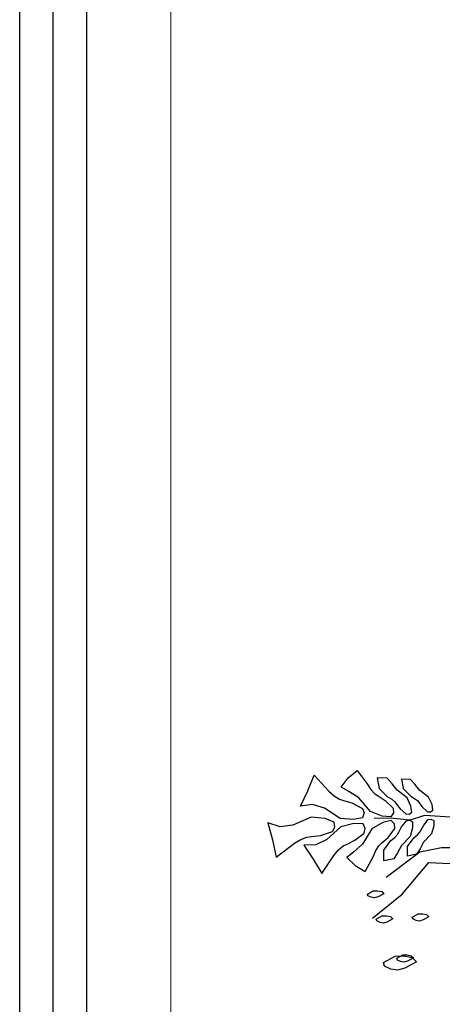
# Model space of a CAD drawing. Units: millimetres. Extents: x 2662 to 2844, y 825 to 933.
# Drawn here: x 2681 to 2681, y 927 to 928 of the extents above; entities that cross this region are included whole.
import ezdxf

# ---------------------------------------------------------------- set-up
doc = ezdxf.new("R2010")
doc.units = ezdxf.units.MM
doc.layers.add('1', color=122, linetype='Continuous', lineweight=18)
doc.layers.add('ventanas', color=4, linetype='Continuous')

msp = doc.modelspace()

# ---------------------------------------------------------------- linework, layer by layer
at = {"color": 253, "linetype": 'Continuous'}
for p, q in [((2681.04643, 927.39052), (2681.05021, 927.39978)), ((2681.05021, 927.39978), (2681.05904, 927.39024)), ((2681.07048, 927.39828), (2681.07589, 927.4026)), ((2681.07589, 927.4026), (2681.08188, 927.39469)), ((2681.06638, 927.3927), (2681.07048, 927.39828)), ((2681.08188, 927.39469), (2681.08405, 927.39129)), ((2681.09382, 927.39796), (2681.08784, 927.39818)), ((2681.08784, 927.39818), (2681.08888, 927.39194)), ((2681.09667, 927.39474), (2681.09382, 927.39796)), ((2681.09964, 927.39083), (2681.09667, 927.39474)), ((2681.10771, 927.39732), (2681.10228, 927.39753)), ((2681.10228, 927.39753), (2681.10322, 927.39185)), ((2681.1103, 927.3944), (2681.10771, 927.39732)), ((2681.113, 927.39084), (2681.1103, 927.3944)), ((2681.04224, 927.3814), (2681.04643, 927.39052)), ((2681.05904, 927.39024), (2681.06225, 927.38743)), ((2681.07098, 927.39009), (2681.06638, 927.3927)), ((2681.0768, 927.38625), (2681.07098, 927.39009)), ((2681.08405, 927.39129), (2681.08634, 927.38879)), ((2681.08634, 927.38879), (2681.0884, 927.38744)), ((2681.08888, 927.39194), (2681.09394, 927.38687)), ((2681.10561, 927.3863), (2681.09964, 927.39083)), ((2681.10322, 927.39185), (2681.10782, 927.38725)), ((2681.11843, 927.38672), (2681.113, 927.39084)), ((2681.04934, 927.38237), (2681.04224, 927.3814)), ((2681.05637, 927.38019), (2681.04934, 927.38237)), ((2681.06225, 927.38743), (2681.0653, 927.38558)), ((2681.0653, 927.38558), (2681.06778, 927.38481)), ((2681.06778, 927.38481), (2681.07274, 927.38327)), ((2681.07274, 927.38327), (2681.07898, 927.37997)), ((2681.08378, 927.3782), (2681.0768, 927.38625)), ((2681.0884, 927.38744), (2681.0925, 927.38472)), ((2681.0925, 927.38472), (2681.09731, 927.38008)), ((2681.09394, 927.38687), (2681.09643, 927.3855)), ((2681.09643, 927.3855), (2681.09829, 927.38401)), ((2681.09829, 927.38401), (2681.09934, 927.38263)), ((2681.09934, 927.38263), (2681.10143, 927.37987)), ((2681.10783, 927.38146), (2681.10561, 927.3863)), ((2681.10782, 927.38725), (2681.11009, 927.386)), ((2681.11009, 927.386), (2681.11178, 927.38464)), ((2681.11178, 927.38464), (2681.11273, 927.38338)), ((2681.11273, 927.38338), (2681.11463, 927.38087)), ((2681.12045, 927.38232), (2681.11843, 927.38672)), ((2681.12094, 927.37907), (2681.12045, 927.38232)), ((2681.06581, 927.37408), (2681.05637, 927.38019)), ((2681.07898, 927.37997), (2681.07999, 927.37739)), ((2681.07999, 927.37739), (2681.07909, 927.3745)), ((2681.09084, 927.3755), (2681.08378, 927.3782)), ((2681.09755, 927.37747), (2681.09597, 927.37507)), ((2681.09731, 927.38008), (2681.09755, 927.37747)), ((2681.10143, 927.37987), (2681.10491, 927.37671)), ((2681.10491, 927.37671), (2681.10676, 927.37666)), ((2681.10676, 927.37666), (2681.10837, 927.37788)), ((2681.10837, 927.37788), (2681.10783, 927.38146)), ((2681.11463, 927.38087), (2681.1178, 927.378)), ((2681.1178, 927.378), (2681.11948, 927.37796)), ((2681.11948, 927.37796), (2681.12094, 927.37907)), ((2681.02996, 927.36915), (2681.02277, 927.37144)), ((2681.02277, 927.37144), (2681.02546, 927.36122)), ((2681.04854, 927.37476), (2681.03764, 927.37014)), ((2681.05691, 927.374), (2681.04854, 927.37476)), ((2681.06224, 927.37193), (2681.05691, 927.374)), ((2681.06264, 927.36877), (2681.06224, 927.37193)), ((2681.07377, 927.37343), (2681.06581, 927.37408)), ((2681.07397, 927.371), (2681.06621, 927.3691)), ((2681.07909, 927.3745), (2681.07377, 927.37343)), ((2681.07939, 927.37078), (2681.07397, 927.371)), ((2681.08073, 927.36806), (2681.07939, 927.37078)), ((2681.09115, 927.37163), (2681.08459, 927.36786)), ((2681.09597, 927.37507), (2681.09084, 927.3755)), ((2681.09614, 927.37287), (2681.09115, 927.37163)), ((2681.09808, 927.37075), (2681.09614, 927.37287)), ((2681.09825, 927.36813), (2681.09808, 927.37075)), ((2681.10229, 927.36899), (2681.10523, 927.37266)), ((2681.10523, 927.37266), (2681.10705, 927.37299)), ((2681.10705, 927.37299), (2681.10883, 927.37204)), ((2681.10883, 927.37204), (2681.10886, 927.36842)), ((2681.11548, 927.37007), (2681.11816, 927.3734)), ((2681.11816, 927.3734), (2681.11981, 927.37371)), ((2681.11981, 927.37371), (2681.12143, 927.37284)), ((2681.12143, 927.37284), (2681.12146, 927.36955)), ((2681.03764, 927.37014), (2681.02996, 927.36915)), ((2681.05407, 927.36399), (2681.06113, 927.36628)), ((2681.06621, 927.3691), (2681.05784, 927.36159)), ((2681.06113, 927.36628), (2681.06264, 927.36877)), ((2681.07449, 927.36112), (2681.08013, 927.36536)), ((2681.08459, 927.36786), (2681.07896, 927.35881)), ((2681.08013, 927.36536), (2681.08073, 927.36806)), ((2681.09424, 927.36279), (2681.09825, 927.36813)), ((2681.09984, 927.3644), (2681.10066, 927.36593)), ((2681.10066, 927.36593), (2681.10229, 927.36899)), ((2681.10886, 927.36842), (2681.10743, 927.36329)), ((2681.1118, 927.36429), (2681.11326, 927.3659)), ((2681.11326, 927.3659), (2681.114, 927.36729)), ((2681.114, 927.36729), (2681.11548, 927.37007)), ((2681.12016, 927.36489), (2681.11544, 927.35997)), ((2681.12146, 927.36955), (2681.12016, 927.36489)), ((2681.02546, 927.36122), (2681.02771, 927.35094)), ((2681.02771, 927.35094), (2681.03859, 927.35923)), ((2681.03859, 927.35923), (2681.04243, 927.36157)), ((2681.04243, 927.36157), (2681.04593, 927.36294)), ((2681.04593, 927.36294), (2681.04864, 927.36329)), ((2681.04864, 927.36329), (2681.05407, 927.36399)), ((2681.05784, 927.36159), (2681.05124, 927.35833)), ((2681.0675, 927.35767), (2681.06983, 927.35882)), ((2681.06983, 927.35882), (2681.07449, 927.36112)), ((2681.07896, 927.35881), (2681.07382, 927.3541)), ((2681.08879, 927.3578), (2681.09061, 927.35946)), ((2681.09061, 927.35946), (2681.09424, 927.36279)), ((2681.09179, 927.35509), (2681.09599, 927.36089)), ((2681.09599, 927.36089), (2681.09824, 927.36264)), ((2681.09824, 927.36264), (2681.09984, 927.3644)), ((2681.10743, 927.36329), (2681.10224, 927.35788)), ((2681.10594, 927.35743), (2681.10976, 927.3627)), ((2681.10976, 927.3627), (2681.1118, 927.36429)), ((2681.11544, 927.35997), (2681.11334, 927.35603)), ((2681.05124, 927.35833), (2681.04407, 927.35817)), ((2681.04407, 927.35817), (2681.04964, 927.34982)), ((2681.06205, 927.35208), (2681.06478, 927.35536)), ((2681.06478, 927.35536), (2681.0675, 927.35767)), ((2681.07382, 927.3541), (2681.06969, 927.35081)), ((2681.08531, 927.35128), (2681.08692, 927.35498)), ((2681.08692, 927.35498), (2681.08879, 927.3578)), ((2681.09175, 927.34876), (2681.09179, 927.35509)), ((2681.09993, 927.35355), (2681.09761, 927.34993)), ((2681.10224, 927.35788), (2681.09993, 927.35355)), ((2681.1059, 927.35168), (2681.10594, 927.35743)), ((2681.11334, 927.35603), (2681.11123, 927.35274)), ((2681.04964, 927.34982), (2681.05483, 927.34128)), ((2681.05483, 927.34128), (2681.06205, 927.35208)), ((2681.06969, 927.35081), (2681.07462, 927.34594)), ((2681.08064, 927.34253), (2681.08531, 927.35128)), ((2681.09761, 927.34993), (2681.09175, 927.34876)), ((2681.11123, 927.35274), (2681.1059, 927.35168)), ((2681.07462, 927.34594), (2681.08064, 927.34253))]:
    msp.add_line(p, q, dxfattribs=at)
at = {"color": 253}
for p, q in [((2681.09755, 927.37393), (2681.08608, 927.37422)), ((2681.10729, 927.37312), (2681.09755, 927.37393)), ((2681.11249, 927.37471), (2681.10729, 927.37312)), ((2681.11596, 927.37577), (2681.11249, 927.37471)), ((2681.13143, 927.37481), (2681.11596, 927.37577)), ((2681.11317, 927.354), (2681.09308, 927.33879)), ((2681.12601, 927.3565), (2681.11317, 927.354)), ((2681.13982, 927.35664), (2681.12601, 927.3565)), ((2681.1027, 927.32888), (2681.11847, 927.34786)), ((2681.11847, 927.34786), (2681.13967, 927.34687)), ((2681.09308, 927.33879), (2681.09308, 927.33879)), ((2681.08202, 927.32904), (2681.08546, 927.33097)), ((2681.08546, 927.33097), (2681.08804, 927.331)), ((2681.08804, 927.331), (2681.09053, 927.33053)), ((2681.09053, 927.33053), (2681.09183, 927.32925)), ((2681.08233, 927.32795), (2681.08202, 927.32904)), ((2681.08422, 927.32708), (2681.08233, 927.32795)), ((2681.08621, 927.32671), (2681.08422, 927.32708)), ((2681.08497, 927.31466), (2681.1027, 927.32888)), ((2681.08838, 927.32733), (2681.08621, 927.32671)), ((2681.09183, 927.32925), (2681.08838, 927.32733)), ((2681.08727, 927.31408), (2681.09072, 927.31601)), ((2681.08758, 927.313), (2681.08727, 927.31408)), ((2681.08948, 927.31213), (2681.08758, 927.313)), ((2681.09147, 927.31175), (2681.08948, 927.31213)), ((2681.09072, 927.31601), (2681.0933, 927.31604)), ((2681.09364, 927.31237), (2681.09147, 927.31175)), ((2681.0933, 927.31604), (2681.09579, 927.31557)), ((2681.09709, 927.3143), (2681.09364, 927.31237)), ((2681.09579, 927.31557), (2681.09709, 927.3143)), ((2681.10871, 927.31529), (2681.11216, 927.31722)), ((2681.10902, 927.3142), (2681.10871, 927.31529)), ((2681.11092, 927.31333), (2681.10902, 927.3142)), ((2681.1129, 927.31296), (2681.11092, 927.31333)), ((2681.11216, 927.31722), (2681.11474, 927.31725)), ((2681.11508, 927.31358), (2681.1129, 927.31296)), ((2681.11474, 927.31725), (2681.11722, 927.31678)), ((2681.11853, 927.3155), (2681.11508, 927.31358)), ((2681.11722, 927.31678), (2681.11853, 927.3155)), ((2681.0916, 927.28826), (2681.09849, 927.29211)), ((2681.09222, 927.28609), (2681.0916, 927.28826)), ((2681.09849, 927.29211), (2681.10365, 927.29217)), ((2681.09953, 927.2908), (2681.10298, 927.29273)), ((2681.09984, 927.28972), (2681.09953, 927.2908)), ((2681.10173, 927.28885), (2681.09984, 927.28972)), ((2681.10372, 927.28847), (2681.10173, 927.28885)), ((2681.10298, 927.29273), (2681.10555, 927.29276)), ((2681.10365, 927.29217), (2681.10862, 927.29124)), ((2681.10589, 927.28909), (2681.10372, 927.28847)), ((2681.11123, 927.28869), (2681.10433, 927.28484)), ((2681.10555, 927.29276), (2681.10804, 927.29229)), ((2681.10934, 927.29102), (2681.10589, 927.28909)), ((2681.10804, 927.29229), (2681.10934, 927.29102)), ((2681.10862, 927.29124), (2681.11123, 927.28869)), ((2681.096, 927.28435), (2681.09222, 927.28609)), ((2681.09998, 927.2836), (2681.096, 927.28435)), ((2681.10433, 927.28484), (2681.09998, 927.2836))]:
    msp.add_line(p, q, dxfattribs=at)
at = {"layer": '1', "color": 253}
msp.add_line((2680.96499, 924.81332), (2680.96499, 930.69529), dxfattribs=at)
at = {"layer": 'ventanas', "color": 253, "ltscale": 0.025}
for p, q in [((2680.87499, 926.01332), (2680.87499, 929.86688)), ((2680.89499, 926.01332), (2680.89499, 929.86688)), ((2680.91499, 926.01332), (2680.91499, 929.86688))]:
    msp.add_line(p, q, dxfattribs=at)

doc.saveas('drawing.dxf')
